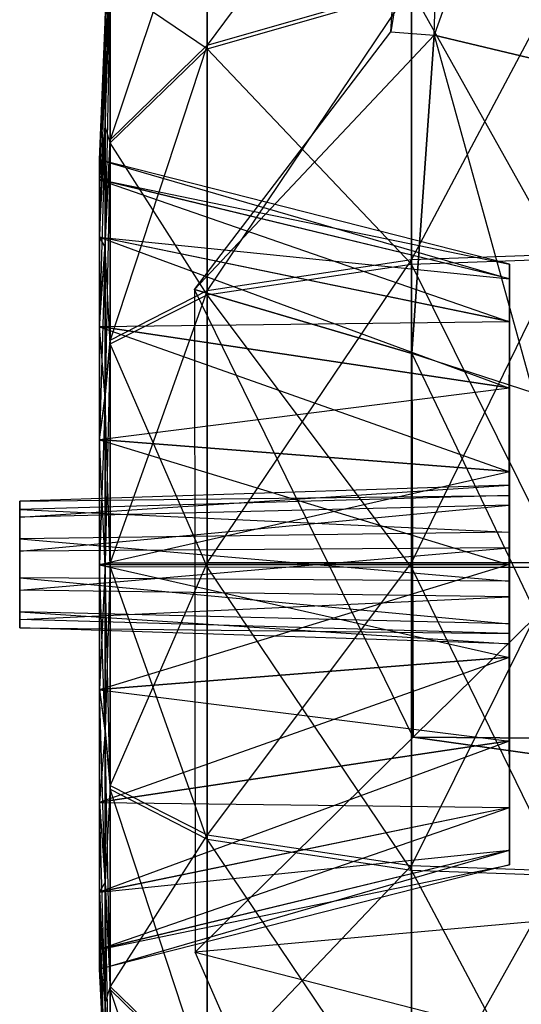
# Model space of a CAD drawing. Units: metres. Extents: x -117 to 206, y 237 to 751.
# Drawn here: x -117 to -73, y 285 to 371 of the extents above; entities that cross this region are included whole.
import ezdxf

# ---------------------------------------------------------------- set-up
doc = ezdxf.new("R2010")
doc.units = ezdxf.units.M

msp = doc.modelspace()

# ---------------------------------------------------------------- linework, layer by layer
for points in [[(-79.8974, 399.628326, 87.971725), (-69.869431, 400.445007, 88.985764), (-80.823395, 369.694672, 94.805817)], [(-80.823395, 369.694672, 94.805817), (-71.322159, 367.405518, 95.860825), (-69.869431, 400.445007, 88.985764)], [(-82.852966, 397.191925, 82.022644), (-79.8974, 399.628326, 87.971725), (-84.594131, 369.963379, 90.320099)], [(-84.594131, 369.963379, 90.320099), (-80.823395, 369.694672, 94.805817), (-79.8974, 399.628326, 87.971725)], [(-100.596985, 385.756744, 17.129227), (-82.808945, 392.792725, 22.229736), (-100.596985, 368.815765, 34.141571)], [(-100.596985, 368.815765, 34.141571), (-82.808945, 373.931458, 41.165405), (-82.808945, 392.792725, 22.229736)], [(-109.49556, 370.837738, -28.01181), (-109.04776, 386.336639, -28.057358), (-109.04776, 383.203461, -47.440826)], [(-109.49556, 370.837738, -28.01181), (-109.04776, 386.336639, -28.057358), (-109.49556, 368.556183, -13.346313)], [(-109.49556, 368.556183, -13.346313), (-109.04776, 383.305176, -8.582794), (-109.04776, 386.336639, -28.057358)], [(-109.04776, 374.429352, 8.92894), (-100.596985, 385.756744, 17.129227), (-109.04776, 360.575989, 22.843018)], [(-109.04776, 360.575989, 22.843018), (-100.596985, 368.815765, 34.141571), (-100.596985, 385.756744, 17.129227)], [(-109.04776, 374.235046, -64.907059), (-100.596985, 385.527527, -73.155914), (-100.596985, 368.498505, -90.083252)], [(-100.596985, 368.498505, -90.083252), (-82.808945, 373.592926, -97.123779), (-100.596985, 385.527527, -73.155914)], [(-109.49556, 368.556183, -13.346313), (-109.04776, 383.305176, -8.582794), (-109.49556, 361.872375, -0.156326)], [(-109.49556, 361.872375, -0.156326), (-109.04776, 374.429352, 8.92894), (-109.04776, 383.305176, -8.582794)], [(-109.49556, 368.475708, -42.607483), (-109.04776, 383.203461, -47.440826), (-109.49556, 370.837738, -28.01181)], [(-109.49556, 368.475708, -42.607483), (-109.04776, 383.203461, -47.440826), (-109.04776, 374.235046, -64.907059)], [(-109.49556, 361.872375, -0.156326), (-109.04776, 374.429352, 8.92894), (-109.49556, 351.440613, 10.320953)], [(-109.49556, 351.440613, 10.320953), (-109.04776, 360.575989, 22.843018), (-109.04776, 374.429352, 8.92894)], [(-109.49556, 361.720581, -55.761032), (-109.04776, 374.235046, -64.907059), (-109.49556, 368.475708, -42.607483)], [(-109.49556, 361.720581, -55.761032), (-109.04776, 374.235046, -64.907059), (-109.04776, 360.308838, -78.748276)], [(-109.04776, 360.308838, -78.748276), (-100.596985, 368.498505, -90.083252), (-109.04776, 374.235046, -64.907059)], [(-82.808945, 373.931458, 41.165405), (-69.711548, 374.816437, 42.387405), (-82.808945, 350.141205, 53.348953)], [(-82.808945, 350.141205, 53.348953), (-69.711548, 350.607208, 54.784988), (-69.711548, 374.816437, 42.387405)], [(-82.808945, 373.592926, -97.123779), (-69.711548, 374.479462, -98.344269), (-69.711548, 350.209503, -110.624969)], [(-100.596985, 368.815765, 34.141571), (-82.808945, 373.931458, 41.165405), (-100.596985, 347.446716, 45.087936)], [(-100.596985, 347.446716, 45.087936), (-82.808945, 350.141205, 53.348953), (-82.808945, 373.931458, 41.165405)], [(-100.596985, 368.498505, -90.083252), (-82.808945, 373.592926, -97.123779), (-82.808945, 349.743469, -109.188934)], [(-82.808945, 349.743469, -109.188934), (-69.711548, 350.209503, -110.624969), (-82.808945, 373.592926, -97.123779)], [(-109.966156, 358.828766, -27.860016), (-109.49556, 370.837738, -28.01181), (-109.49556, 368.475708, -42.607483)], [(-109.966156, 358.828766, -27.860016), (-109.49556, 370.837738, -28.01181), (-109.966156, 357.092163, -16.927307)], [(-109.966156, 357.092163, -16.927307), (-109.49556, 368.556183, -13.346313), (-109.49556, 370.837738, -28.01181)], [(-84.594131, 369.963379, 90.320099), (-80.823395, 369.694672, 94.805817), (-101.714249, 347.519592, 87.554276)], [(-80.823395, 369.694672, 94.805817), (-82.772522, 341.937866, 95.642242), (-101.714249, 347.519592, 87.554276)], [(-101.714249, 347.519592, 87.554276), (-101.714249, 347.519592, 87.554276), (-80.823395, 369.694672, 94.805817)], [(-82.772522, 341.937866, 95.642242), (-80.823395, 369.694672, 94.805817), (-72.198059, 338.516266, 96.70636)], [(-72.198059, 338.516266, 96.70636), (-71.322159, 367.405518, 95.860825), (-80.823395, 369.694672, 94.805817)], [(-109.966156, 357.092163, -16.927307), (-109.49556, 368.556183, -13.346313), (-109.966156, 352.075134, -7.104263)], [(-109.966156, 352.075134, -7.104263), (-109.49556, 361.872375, -0.156326), (-109.49556, 368.556183, -13.346313)], [(-109.966156, 357.101257, -38.754776), (-109.49556, 368.475708, -42.607483), (-109.966156, 358.828766, -27.860016)], [(-109.966156, 357.101257, -38.754776), (-109.49556, 368.475708, -42.607483), (-109.49556, 361.720581, -55.761032)], [(-109.04776, 360.575989, 22.843018), (-100.596985, 368.815765, 34.141571), (-109.04776, 343.100677, 31.796249)], [(-109.04776, 343.100677, 31.796249), (-100.596985, 347.446716, 45.087936), (-100.596985, 368.815765, 34.141571)], [(-109.04776, 360.308838, -78.748276), (-100.596985, 368.498505, -90.083252), (-100.596985, 347.074799, -100.920334)], [(-100.596985, 347.074799, -100.920334), (-82.808945, 349.743469, -109.188934), (-100.596985, 368.498505, -90.083252)], [(-109.966156, 352.075134, -7.104263), (-109.49556, 361.872375, -0.156326), (-109.966156, 344.269531, 0.687653)], [(-109.966156, 344.269531, 0.687653), (-109.49556, 351.440613, 10.320953), (-109.49556, 361.872375, -0.156326)], [(-109.966156, 352.093353, -48.580856), (-109.49556, 361.720581, -55.761032), (-109.966156, 357.101257, -38.754776)], [(-109.966156, 352.093353, -48.580856), (-109.49556, 361.720581, -55.761032), (-109.49556, 351.232635, -66.183701)], [(-109.49556, 351.232635, -66.183701), (-109.04776, 360.308838, -78.748276), (-109.49556, 361.720581, -55.761032)], [(-109.49556, 351.440613, 10.320953), (-109.04776, 360.575989, 22.843018), (-109.49556, 338.280975, 17.06395)], [(-109.49556, 338.280975, 17.06395), (-109.04776, 343.100677, 31.796249), (-109.04776, 360.575989, 22.843018)], [(-109.49556, 351.232635, -66.183701), (-109.04776, 360.308838, -78.748276), (-109.04776, 342.786438, -87.608902)], [(-109.04776, 342.786438, -87.608902), (-100.596985, 347.074799, -100.920334), (-109.04776, 360.308838, -78.748276)], [(-74.262543, 349.73587, -27.84938), (-109.966156, 358.828766, -27.860016), (-109.966156, 357.101257, -38.754776)], [(-74.262543, 349.73587, -27.84938), (-109.966156, 358.828766, -27.860016), (-74.262543, 348.444061, -19.7341)], [(-74.262543, 348.444061, -19.7341), (-109.966156, 357.092163, -16.927307), (-109.966156, 358.828766, -27.860016)], [(-74.262543, 348.457733, -35.934311), (-109.966156, 357.101257, -38.754776), (-74.262543, 349.73587, -27.84938)], [(-74.262543, 348.457733, -35.934311), (-109.966156, 357.101257, -38.754776), (-109.966156, 352.093353, -48.580856)], [(-74.262543, 348.444061, -19.7341), (-109.966156, 357.092163, -16.927307), (-74.262543, 344.718872, -12.446136)], [(-74.262543, 344.718872, -12.446136), (-109.966156, 352.075134, -7.104263), (-109.966156, 357.092163, -16.927307)], [(-74.262543, 344.744659, -43.228348), (-109.966156, 352.093353, -48.580856), (-74.262543, 348.457733, -35.934311)], [(-74.262543, 344.744659, -43.228348), (-109.966156, 352.093353, -48.580856), (-109.966156, 344.293823, -56.380386)], [(-109.966156, 344.293823, -56.380386), (-109.49556, 351.232635, -66.183701), (-109.966156, 352.093353, -48.580856)], [(-74.262543, 344.718872, -12.446136), (-109.966156, 352.075134, -7.104263), (-74.262543, 338.923096, -6.665558)], [(-74.262543, 338.923096, -6.665558), (-109.966156, 344.269531, 0.687653), (-109.966156, 352.075134, -7.104263)], [(-109.966156, 344.269531, 0.687653), (-109.49556, 351.440613, 10.320953), (-109.966156, 334.438904, 5.686462)], [(-109.966156, 334.438904, 5.686462), (-109.49556, 338.282501, 17.06395), (-109.49556, 351.440613, 10.320953)], [(-109.966156, 344.293823, -56.380386), (-109.49556, 351.232635, -66.183701), (-109.49556, 338.036591, -72.855347)], [(-109.49556, 338.036591, -72.855347), (-109.04776, 342.786438, -87.608902), (-109.49556, 351.232635, -66.183701)], [(-100.596985, 347.446716, 45.087936), (-82.808945, 350.141205, 53.348953), (-100.596985, 323.741486, 48.896622)], [(-100.596985, 323.741486, 48.896622), (-82.808945, 323.752106, 57.585724), (-82.808945, 350.141205, 53.348953)], [(-82.808945, 350.141205, 53.348953), (-69.711548, 350.607208, 54.784988), (-82.808945, 323.752106, 57.585724)], [(-82.808945, 323.752106, 57.585724), (-69.711548, 323.752106, 59.09462), (-69.711548, 350.607208, 54.784988)], [(-82.808945, 349.743469, -109.188934), (-69.711548, 350.209503, -110.624969), (-69.711548, 323.334656, -114.805573)], [(-100.596985, 347.074799, -100.920334), (-82.808945, 349.743469, -109.188934), (-82.808945, 323.334656, -113.298187)], [(-82.808945, 323.334656, -113.298187), (-69.711548, 323.334656, -114.805573), (-82.808945, 349.743469, -109.188934)], [(-74.262543, 348.457733, -35.934311), (-74.262543, 349.73587, -27.84938), (-74.289871, 330.475372, -28.578033)], [(-74.289871, 330.475372, -28.578033), (-74.289871, 330.475372, -28.578033), (-74.262543, 349.73587, -27.84938)], [(-74.289871, 330.475372, -28.578033), (-74.262543, 349.73587, -27.84938), (-74.289871, 329.578217, -24.373138)], [(-74.289871, 329.578217, -24.373138), (-74.262543, 348.444061, -19.7341), (-74.262543, 349.73587, -27.84938)], [(-74.289871, 330.475372, -28.578033), (-74.262543, 348.457733, -35.934311), (-74.262543, 344.744659, -43.228348)], [(-74.262543, 348.444061, -19.7341), (-74.262543, 344.718872, -12.446136), (-74.289871, 329.578217, -24.373138)], [(-109.04776, 343.100677, 31.796249), (-100.596985, 347.446716, 45.087936), (-109.04776, 323.715668, 34.91272)], [(-109.04776, 323.715668, 34.91272), (-100.596985, 323.741486, 48.896622), (-100.596985, 347.446716, 45.087936)], [(-82.772522, 341.937866, 95.642242), (-82.654114, 308.520386, 93.064651), (-101.714249, 347.519592, 87.554276)], [(-101.714249, 347.519592, 87.554276), (-101.655045, 289.798767, 81.804062), (-82.654114, 308.520386, 93.064651)], [(-101.714249, 347.519592, 87.554276), (-101.714249, 347.519592, 87.554276), (-82.772522, 341.937866, 95.642242)], [(-109.04776, 342.786438, -87.608902), (-100.596985, 347.074799, -100.920334), (-100.596985, 323.351349, -104.607574)], [(-100.596985, 323.351349, -104.607574), (-82.808945, 323.334656, -113.298187), (-100.596985, 347.074799, -100.920334)], [(-74.262543, 338.958008, -49.018036), (-109.966156, 344.293823, -56.380386), (-74.262543, 344.744659, -43.228348)], [(-74.262543, 338.958008, -49.018036), (-109.966156, 344.293823, -56.380386), (-109.966156, 334.467743, -61.388306)], [(-109.966156, 334.467743, -61.388306), (-109.49556, 338.036591, -72.855347), (-109.966156, 344.293823, -56.380386)], [(-74.262543, 338.923096, -6.665558), (-109.966156, 344.269531, 0.687653), (-74.262543, 331.626038, -2.958572)], [(-74.262543, 331.626038, -2.958572), (-109.966156, 334.438904, 5.686462), (-109.966156, 344.269531, 0.687653)], [(-74.262543, 338.958008, -49.018036), (-74.262543, 344.744659, -43.228348), (-74.289871, 328.732697, -32.499054)], [(-74.289871, 328.732697, -32.499054), (-74.289871, 328.732697, -32.499054), (-74.262543, 344.744659, -43.228348)], [(-74.289871, 328.732697, -32.499054), (-74.262543, 344.744659, -43.228348), (-74.289871, 330.475372, -28.578033)], [(-74.289871, 329.578217, -24.373138), (-74.289871, 329.578217, -24.373138), (-74.262543, 344.718872, -12.446136)], [(-74.289871, 329.578217, -24.373138), (-74.262543, 344.718872, -12.446136), (-74.289871, 326.384338, -21.505615)], [(-74.289871, 326.384338, -21.505615), (-74.262543, 338.923096, -6.665558), (-74.262543, 344.718872, -12.446136)], [(-109.49556, 338.280975, 17.06395), (-109.04776, 343.100677, 31.796249), (-109.49556, 323.683807, 19.412308)], [(-109.49556, 323.683807, 19.412308), (-109.04776, 323.715668, 34.91272), (-109.04776, 343.100677, 31.796249)], [(-109.49556, 338.036591, -72.855347), (-109.04776, 342.786438, -87.608902), (-109.04776, 323.384735, -90.623657)], [(-109.04776, 323.384735, -90.623657), (-100.596985, 323.351349, -104.607574), (-109.04776, 342.786438, -87.608902)], [(-82.654114, 308.520386, 93.064651), (-82.772522, 341.937866, 95.642242), (-71.879272, 319.135834, 95.950394)], [(-71.879272, 319.135834, 95.950394), (-72.198059, 338.516266, 96.70636), (-82.772522, 341.937866, 95.642242)], [(-74.262543, 331.667023, -52.738678), (-109.966156, 334.467743, -61.388306), (-74.262543, 338.958008, -49.018036)], [(-74.289871, 328.732697, -32.499054), (-74.262543, 338.958008, -49.018036), (-74.262543, 331.667023, -52.738678)], [(-74.262543, 338.923096, -6.665558), (-74.262543, 331.626038, -2.958572), (-74.289871, 326.384338, -21.505615)], [(-109.966156, 334.438904, 5.686462), (-109.49556, 338.282501, 17.06395), (-109.966156, 323.542633, 7.403336)], [(-109.966156, 323.542633, 7.403336), (-109.49556, 323.683807, 19.412308), (-109.49556, 338.282501, 17.06395)], [(-109.966156, 334.467743, -61.388306), (-109.49556, 338.036591, -72.855347), (-109.49556, 323.42572, -75.12326)], [(-109.49556, 323.42572, -75.12326), (-109.04776, 323.384735, -90.623657), (-109.49556, 338.036591, -72.855347)], [(-74.262543, 331.667023, -52.738678), (-109.966156, 334.467743, -61.388306), (-109.966156, 323.572968, -63.114288)], [(-109.966156, 323.572968, -63.114288), (-109.49556, 323.42572, -75.12326), (-109.966156, 334.467743, -61.388306)], [(-74.262543, 331.626038, -2.958572), (-109.966156, 334.438904, 5.686462), (-74.262543, 323.539581, -1.686478)], [(-74.262543, 323.539581, -1.686478), (-109.966156, 323.542633, 7.403336), (-109.966156, 334.438904, 5.686462)], [(-74.262543, 323.582092, -54.022919), (-109.966156, 323.572968, -63.114288), (-74.262543, 331.667023, -52.738678)], [(-74.289871, 325.016602, -34.647034), (-74.262543, 331.667023, -52.738678), (-74.289871, 328.732697, -32.499054)], [(-74.262543, 323.582092, -54.022919), (-74.262543, 331.667023, -52.738678), (-74.289871, 325.016602, -34.647034)], [(-74.289871, 325.016602, -34.647034), (-74.289871, 325.016602, -34.647034), (-74.262543, 331.667023, -52.738678)], [(-74.289871, 326.384338, -21.505615), (-74.289871, 326.384338, -21.505615), (-74.262543, 331.626038, -2.958572)], [(-74.289871, 326.384338, -21.505615), (-74.262543, 331.626038, -2.958572), (-74.289871, 322.115692, -21.063873)], [(-74.289871, 322.115692, -21.063873), (-74.262543, 323.539581, -1.686478), (-74.262543, 331.626038, -2.958572)], [(-116.933823, 329.078796, -28.430786), (-116.933823, 327.688293, -31.559402), (-74.289871, 330.475372, -28.578033)], [(-74.289871, 330.475372, -28.578033), (-74.289871, 328.732697, -32.499054), (-116.933823, 327.688293, -31.559402)], [(-74.289871, 329.578217, -24.373138), (-74.289871, 330.475372, -28.578033), (-116.933823, 329.078796, -28.430786)], [(-74.289871, 328.732697, -32.499054), (-74.289871, 330.475372, -28.578033), (-74.289871, 325.016602, -34.647034)], [(-74.289871, 325.016602, -34.647034), (-74.289871, 329.578217, -24.373138), (-74.289871, 330.475372, -28.578033)], [(-116.933823, 328.363831, -25.077499), (-116.933823, 329.078796, -28.430786), (-74.289871, 329.578217, -24.373138)], [(-74.289871, 326.384338, -21.505615), (-74.289871, 329.578217, -24.373138), (-116.933823, 328.363831, -25.077499)], [(-74.289871, 329.578217, -24.373138), (-74.289871, 326.384338, -21.505615), (-74.289871, 325.016602, -34.647034)], [(-116.933823, 327.688293, -31.559402), (-116.933823, 329.078796, -28.430786), (-116.933823, 324.725159, -33.273239)], [(-116.933823, 324.725159, -33.273239), (-116.933823, 328.363831, -25.077499), (-116.933823, 329.078796, -28.430786)], [(-116.933823, 327.688293, -31.559402), (-116.933823, 324.725159, -33.273239), (-74.289871, 328.732697, -32.499054)], [(-74.289871, 328.732697, -32.499054), (-74.289871, 325.016602, -34.647034), (-116.933823, 324.725159, -33.273239)], [(-116.933823, 325.815094, -22.789856), (-116.933823, 328.363831, -25.077499), (-74.289871, 326.384338, -21.505615)], [(-116.933823, 328.363831, -25.077499), (-116.933823, 325.815094, -22.789856), (-116.933823, 324.725159, -33.273239)], [(-74.289871, 322.115692, -21.063873), (-74.289871, 326.384338, -21.505615), (-116.933823, 325.815094, -22.789856)], [(-74.289871, 325.016602, -34.647034), (-74.289871, 322.115692, -21.063873), (-74.289871, 326.384338, -21.505615)], [(-116.933823, 322.410187, -22.436157), (-116.933823, 325.815094, -22.789856), (-74.289871, 322.115692, -21.063873)], [(-116.933823, 324.725159, -33.273239), (-116.933823, 322.410187, -22.436157), (-116.933823, 325.815094, -22.789856)], [(-116.933823, 324.725159, -33.273239), (-116.933823, 321.318726, -32.91803), (-74.289871, 325.016602, -34.647034)], [(-74.289871, 325.016602, -34.647034), (-74.289871, 320.749481, -34.202255), (-116.933823, 321.318726, -32.91803)], [(-116.933823, 322.410187, -22.436157), (-116.933823, 319.447021, -24.15152), (-116.933823, 324.725159, -33.273239)], [(-116.933823, 324.725159, -33.273239), (-116.933823, 318.058044, -27.281647), (-116.933823, 319.447021, -24.15152)], [(-116.933823, 318.058044, -27.281647), (-116.933823, 318.773041, -30.630386), (-116.933823, 324.725159, -33.273239)], [(-116.933823, 324.725159, -33.273239), (-116.933823, 321.318726, -32.91803), (-116.933823, 318.773041, -30.630386)], [(-74.289871, 320.749481, -34.202255), (-74.262543, 315.497162, -52.746277), (-74.289871, 325.016602, -34.647034)], [(-74.289871, 325.016602, -34.647034), (-74.262543, 323.582092, -54.022919), (-74.262543, 315.497162, -52.746277)], [(-74.289871, 322.115692, -21.063873), (-74.289871, 318.402649, -23.213379), (-74.289871, 325.016602, -34.647034)], [(-74.289871, 325.016602, -34.647034), (-74.289871, 316.659973, -27.135925), (-74.289871, 318.402649, -23.213379)], [(-74.289871, 316.659973, -27.135925), (-74.289871, 317.557098, -31.333221), (-74.289871, 325.016602, -34.647034)], [(-74.289871, 325.016602, -34.647034), (-74.289871, 320.749481, -34.202255), (-74.289871, 317.557098, -31.333221)], [(-109.966156, 323.542633, 7.403336), (-109.49556, 323.683807, 19.412308), (-109.966156, 312.650909, 5.67128)], [(-109.966156, 312.650909, 5.67128), (-109.49556, 309.072937, 17.1353), (-109.49556, 323.683807, 19.412308)], [(-74.262543, 315.497162, -52.746277), (-109.966156, 312.679749, -61.391342), (-74.262543, 323.582092, -54.022919)], [(-74.262543, 323.582092, -54.022919), (-109.966156, 323.572968, -63.114288), (-109.966156, 312.679749, -61.391342)], [(-109.966156, 312.679749, -61.391342), (-109.49556, 308.828552, -72.767303), (-109.966156, 323.572968, -63.114288)], [(-109.966156, 323.572968, -63.114288), (-109.49556, 323.42572, -75.12326), (-109.49556, 308.828552, -72.767303)], [(-74.262543, 323.539581, -1.686478), (-109.966156, 323.542633, 7.403336), (-74.262543, 315.456177, -2.976791)], [(-74.262543, 315.456177, -2.976791), (-109.966156, 312.650909, 5.67128), (-109.966156, 323.542633, 7.403336)], [(-109.49556, 323.683807, 19.412308), (-109.04776, 323.715668, 34.91272), (-109.49556, 309.072937, 17.1353)], [(-109.49556, 309.072937, 17.1353), (-109.04776, 304.315491, 31.885803), (-109.04776, 323.715668, 34.91272)], [(-109.49556, 308.828552, -72.767303), (-109.04776, 304.001282, -87.495041), (-109.49556, 323.42572, -75.12326)], [(-109.49556, 323.42572, -75.12326), (-109.04776, 323.384735, -90.623657), (-109.04776, 304.001282, -87.495041)], [(-109.04776, 323.715668, 34.91272), (-100.596985, 323.741486, 48.896622), (-109.04776, 304.315491, 31.885803)], [(-109.04776, 304.315491, 31.885803), (-100.596985, 300.019531, 45.195724), (-100.596985, 323.741486, 48.896622)], [(-100.596985, 323.741486, 48.896622), (-82.808945, 323.752106, 57.585724), (-100.596985, 300.019531, 45.195724)], [(-100.596985, 300.019531, 45.195724), (-82.808945, 297.344788, 53.462799), (-82.808945, 323.752106, 57.585724)], [(-82.808945, 323.752106, 57.585724), (-69.711548, 323.752106, 59.09462), (-82.808945, 297.344788, 53.462799)], [(-82.808945, 297.344788, 53.462799), (-69.711548, 296.877258, 54.897324), (-69.711548, 323.752106, 59.09462)], [(-74.262543, 323.539581, -1.686478), (-74.262543, 315.456177, -2.976791), (-74.289871, 322.115692, -21.063873)], [(-109.04776, 304.001282, -87.495041), (-100.596985, 299.647614, -100.785217), (-109.04776, 323.384735, -90.623657)], [(-109.04776, 323.384735, -90.623657), (-100.596985, 323.351349, -104.607574), (-100.596985, 299.647614, -100.785217)], [(-100.596985, 299.647614, -100.785217), (-82.808945, 296.947083, -109.044724), (-100.596985, 323.351349, -104.607574)], [(-100.596985, 323.351349, -104.607574), (-82.808945, 323.334656, -113.298187), (-82.808945, 296.947083, -109.044724)], [(-82.808945, 296.947083, -109.044724), (-69.711548, 296.481049, -110.479233), (-82.808945, 323.334656, -113.298187)], [(-82.808945, 323.334656, -113.298187), (-69.711548, 323.334656, -114.805573), (-69.711548, 296.481049, -110.479233)], [(-116.933823, 319.447021, -24.15152), (-116.933823, 322.410187, -22.436157), (-74.289871, 318.402649, -23.213379)], [(-74.289871, 318.402649, -23.213379), (-74.289871, 322.115692, -21.063873), (-116.933823, 322.410187, -22.436157)], [(-74.289871, 322.115692, -21.063873), (-74.289871, 322.115692, -21.063873), (-74.262543, 315.456177, -2.976791)], [(-74.289871, 322.115692, -21.063873), (-74.262543, 315.456177, -2.976791), (-74.289871, 318.402649, -23.213379)], [(-116.933823, 321.318726, -32.91803), (-116.933823, 318.773041, -30.630386), (-74.289871, 320.749481, -34.202255)], [(-74.289871, 320.749481, -34.202255), (-74.289871, 317.557098, -31.333221), (-116.933823, 318.773041, -30.630386)], [(-74.289871, 317.557098, -31.333221), (-74.262543, 302.408875, -43.251114), (-74.289871, 320.749481, -34.202255)], [(-74.289871, 320.749481, -34.202255), (-74.262543, 308.201599, -49.034729), (-74.262543, 302.408875, -43.251114)], [(-74.262543, 308.201599, -49.034729), (-74.262543, 315.497162, -52.746277), (-74.289871, 320.749481, -34.202255)], [(-74.289871, 320.749481, -34.202255), (-74.289871, 320.749481, -34.202255), (-74.262543, 315.497162, -52.746277)], [(-116.933823, 318.058044, -27.281647), (-116.933823, 319.447021, -24.15152), (-74.289871, 316.659973, -27.135925)], [(-74.289871, 316.659973, -27.135925), (-74.289871, 318.402649, -23.213379), (-116.933823, 319.447021, -24.15152)], [(-82.654114, 308.520386, 93.064651), (-71.879272, 319.135834, 95.950394), (-18.595596, 308.023987, 100.228149)], [(-116.933823, 318.773041, -30.630386), (-116.933823, 318.058044, -27.281647), (-74.289871, 317.557098, -31.333221)], [(-74.289871, 318.402649, -23.213379), (-74.262543, 308.166687, -6.70047), (-74.262543, 315.456177, -2.976791)], [(-74.262543, 308.166687, -6.70047), (-74.262543, 302.384583, -12.493195), (-74.289871, 318.402649, -23.213379)], [(-74.289871, 318.402649, -23.213379), (-74.289871, 318.402649, -23.213379), (-74.262543, 302.384583, -12.493195)], [(-74.289871, 318.402649, -23.213379), (-74.262543, 302.384583, -12.493195), (-74.289871, 316.659973, -27.135925)], [(-74.289871, 317.557098, -31.333221), (-74.289871, 316.659973, -27.135925), (-116.933823, 318.058044, -27.281647)], [(-74.262543, 298.688232, -35.960114), (-74.262543, 302.408875, -43.251114), (-74.289871, 317.557098, -31.333221)], [(-74.289871, 317.557098, -31.333221), (-74.289871, 317.557098, -31.333221), (-74.262543, 302.408875, -43.251114)], [(-74.289871, 316.659973, -27.135925), (-74.262543, 297.40097, -27.876709), (-74.289871, 317.557098, -31.333221)], [(-74.289871, 317.557098, -31.333221), (-74.262543, 298.688232, -35.960114), (-74.262543, 297.40097, -27.876709)], [(-74.289871, 316.659973, -27.135925), (-74.262543, 298.674591, -19.790268), (-74.262543, 302.384583, -12.493195)], [(-74.262543, 298.674591, -19.790268), (-74.262543, 297.40097, -27.876709), (-74.289871, 316.659973, -27.135925)], [(-74.289871, 316.659973, -27.135925), (-74.289871, 316.659973, -27.135925), (-74.262543, 297.40097, -27.876709)], [(-74.262543, 308.201599, -49.034729), (-109.966156, 302.850616, -56.386459), (-74.262543, 315.497162, -52.746277)], [(-74.262543, 315.497162, -52.746277), (-109.966156, 312.679749, -61.391342), (-109.966156, 302.850616, -56.386459)], [(-74.262543, 315.456177, -2.976791), (-109.966156, 312.650909, 5.67128), (-74.262543, 308.166687, -6.70047)], [(-109.966156, 302.850616, -56.386459), (-109.49556, 295.673462, -66.015198), (-109.966156, 312.679749, -61.391342)], [(-109.966156, 312.679749, -61.391342), (-109.49556, 308.828552, -72.767303), (-109.49556, 295.673462, -66.015198)], [(-74.262543, 308.166687, -6.70047), (-109.966156, 302.826324, 0.657303), (-109.966156, 312.650909, 5.67128)], [(-109.966156, 312.650909, 5.67128), (-109.49556, 309.072937, 17.1353), (-109.966156, 302.826324, 0.657303)], [(-109.966156, 302.826324, 0.657303), (-109.49556, 295.881439, 10.456055), (-109.49556, 309.072937, 17.1353)], [(-109.49556, 309.072937, 17.1353), (-109.04776, 304.315491, 31.885803), (-109.49556, 295.881439, 10.456055)], [(-109.49556, 295.673462, -66.015198), (-109.04776, 286.532013, -78.531189), (-109.49556, 308.828552, -72.767303)], [(-109.49556, 308.828552, -72.767303), (-109.04776, 304.001282, -87.495041), (-109.04776, 286.532013, -78.531189)], [(-74.262543, 302.408875, -43.251114), (-109.966156, 295.049561, -48.58844), (-74.262543, 308.201599, -49.034729)], [(-74.262543, 308.201599, -49.034729), (-109.966156, 302.850616, -56.386459), (-109.966156, 295.049561, -48.58844)], [(-74.262543, 308.166687, -6.70047), (-109.966156, 302.826324, 0.657303), (-74.262543, 302.384583, -12.493195)], [(-82.654114, 308.520386, 93.064651), (-8.657181, 298.155426, 101.372726), (-101.655045, 289.798767, 81.804062)], [(-82.654114, 308.520386, 93.064651), (-18.595596, 308.023987, 100.228149), (-8.657181, 298.155426, 101.372726)], [(-109.49556, 295.881439, 10.456055), (-109.04776, 286.799194, 23.014557), (-109.04776, 304.315491, 31.885803)], [(-109.04776, 304.315491, 31.885803), (-100.596985, 300.019531, 45.195724), (-109.04776, 286.799194, 23.014557)], [(-109.04776, 286.532013, -78.531189), (-100.596985, 278.284668, -89.826706), (-109.04776, 304.001282, -87.495041)], [(-109.04776, 304.001282, -87.495041), (-100.596985, 299.647614, -100.785217), (-100.596985, 278.284668, -89.826706)], [(-109.966156, 295.049561, -48.58844), (-109.49556, 285.249298, -55.530304), (-109.966156, 302.850616, -56.386459)], [(-109.966156, 302.850616, -56.386459), (-109.49556, 295.673462, -66.015198), (-109.49556, 285.249298, -55.530304)], [(-74.262543, 302.384583, -12.493195), (-109.966156, 295.031342, -7.145248), (-109.966156, 302.826324, 0.657303)], [(-109.966156, 302.826324, 0.657303), (-109.49556, 295.881439, 10.456055), (-109.966156, 295.031342, -7.145248)], [(-74.262543, 298.688232, -35.960114), (-109.966156, 290.038605, -38.763885), (-74.262543, 302.408875, -43.251114)], [(-74.262543, 302.408875, -43.251114), (-109.966156, 295.049561, -48.58844), (-109.966156, 290.038605, -38.763885)], [(-74.262543, 302.384583, -12.493195), (-109.966156, 295.031342, -7.145248), (-74.262543, 298.674591, -19.790268)], [(-109.04776, 286.799194, 23.014557), (-100.596985, 278.600403, 34.344986), (-100.596985, 300.019531, 45.195724)], [(-100.596985, 300.019531, 45.195724), (-82.808945, 297.344788, 53.462799), (-100.596985, 278.600403, 34.344986)], [(-100.596985, 278.284668, -89.826706), (-82.808945, 273.165924, -96.847504), (-100.596985, 299.647614, -100.785217)], [(-100.596985, 299.647614, -100.785217), (-82.808945, 296.947083, -109.044724), (-82.808945, 273.165924, -96.847504)], [(-74.262543, 297.40097, -27.876709), (-109.966156, 288.308075, -27.870636), (-74.262543, 298.688232, -35.960114)], [(-74.262543, 298.688232, -35.960114), (-109.966156, 290.038605, -38.763885), (-109.966156, 288.308075, -27.870636)], [(-74.262543, 298.674591, -19.790268), (-109.966156, 290.02951, -16.975876), (-74.262543, 297.40097, -27.876709)], [(-74.262543, 298.674591, -19.790268), (-109.966156, 290.02951, -16.975876), (-109.966156, 295.031342, -7.145248)], [(-101.655045, 289.798767, 81.804062), (-6.916031, 265.443817, 87.851807), (-8.657181, 298.155426, 101.372726)], [(-74.262543, 297.40097, -27.876709), (-109.966156, 288.308075, -27.870636), (-109.966156, 290.02951, -16.975876)], [(-100.596985, 278.600403, 34.344986), (-82.808945, 273.50293, 41.382477), (-82.808945, 297.344788, 53.462799)], [(-82.808945, 297.344788, 53.462799), (-69.711548, 296.877258, 54.897324), (-82.808945, 273.50293, 41.382477)], [(-82.808945, 273.165924, -96.847504), (-69.711548, 272.277893, -98.067978), (-82.808945, 296.947083, -109.044724)], [(-82.808945, 296.947083, -109.044724), (-69.711548, 296.481049, -110.479233), (-69.711548, 272.277893, -98.067978)], [(-82.808945, 273.50293, 41.382477), (-69.711548, 272.616425, 42.602951), (-69.711548, 296.877258, 54.897324)], [(-109.966156, 295.031342, -7.145248), (-109.49556, 285.399567, 0.027328), (-109.49556, 295.881439, 10.456055)], [(-109.49556, 295.881439, 10.456055), (-109.04776, 286.799194, 23.014557), (-109.49556, 285.399567, 0.027328)], [(-109.49556, 285.247772, -55.530304), (-109.04776, 272.686249, -64.609528), (-109.49556, 295.673462, -66.015198)], [(-109.49556, 295.673462, -66.015198), (-109.04776, 286.532013, -78.531189), (-109.04776, 272.686249, -64.609528)], [(-109.966156, 290.038605, -38.763885), (-109.49556, 278.57309, -42.33728), (-109.966156, 295.049561, -48.58844)], [(-109.966156, 295.049561, -48.58844), (-109.49556, 285.249298, -55.530304), (-109.49556, 278.57309, -42.33728)], [(-109.966156, 295.031342, -7.145248), (-109.49556, 285.399567, 0.027328), (-109.966156, 290.02951, -16.975876)], [(-109.966156, 288.308075, -27.870636), (-109.49556, 276.299103, -27.726425), (-109.966156, 290.038605, -38.763885)], [(-109.966156, 290.038605, -38.763885), (-109.49556, 278.57309, -42.33728), (-109.49556, 276.299103, -27.726425)], [(-109.966156, 290.02951, -16.975876), (-109.49556, 278.652008, -13.127716), (-109.966156, 288.308075, -27.870636)], [(-109.966156, 290.02951, -16.975876), (-109.49556, 278.652008, -13.127716), (-109.49556, 285.399567, 0.027328)], [(-101.655045, 289.798767, 81.804062), (-6.916031, 265.443817, 87.851807), (-85.369827, 252.69101, 72.36203)], [(-109.966156, 288.308075, -27.870636), (-109.49556, 276.299103, -27.726425), (-109.49556, 278.652008, -13.127716)], [(-109.49556, 285.399567, 0.027328), (-109.04776, 272.880554, 9.165741), (-109.04776, 286.799194, 23.014557)], [(-109.04776, 286.799194, 23.014557), (-100.596985, 278.600403, 34.344986), (-109.04776, 272.880554, 9.165741)], [(-109.04776, 272.686249, -64.609528), (-100.596985, 261.354309, -72.803741), (-109.04776, 286.532013, -78.531189)], [(-109.04776, 286.532013, -78.531189), (-100.596985, 278.284668, -89.826706), (-100.596985, 261.354309, -72.803741)], [(-109.49556, 285.399567, 0.027328), (-109.04776, 272.880554, 9.165741), (-109.49556, 278.652008, -13.127716)]]:
    msp.add_3dface(points)

doc.saveas('drawing.dxf')
